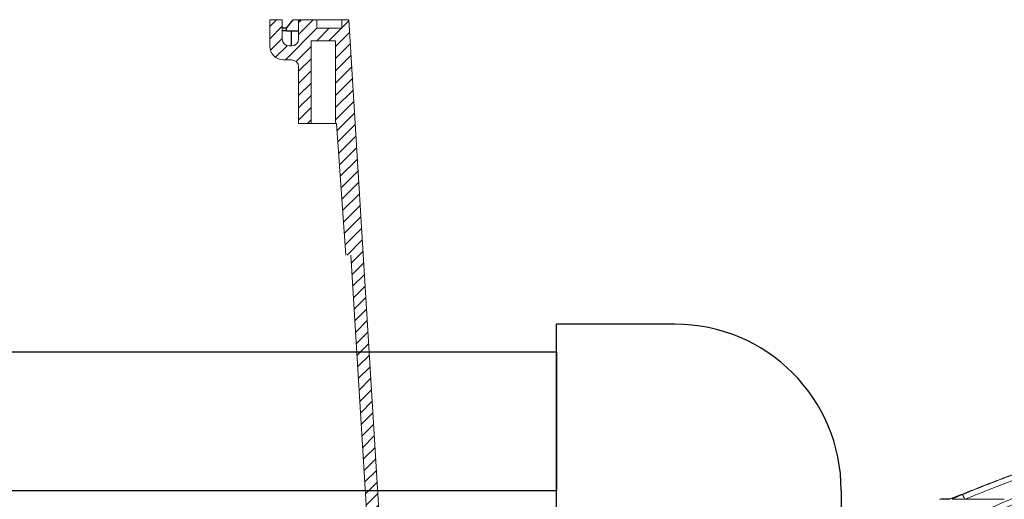
# Model space of a CAD drawing. Units: inches. Extents: x 0 to 543, y -58 to 199.
# Drawn here: x 331 to 338, y -1 to 3 of the extents above; entities that cross this region are included whole.
import ezdxf

# ---------------------------------------------------------------- set-up
doc = ezdxf.new("R2010")
doc.units = ezdxf.units.IN
doc.header["$MEASUREMENT"] = 0

# ---------------------------------------------------------------- blocks, each defined once
blk = doc.blocks.new('riser')
h = blk.add_hatch()
h.set_pattern_fill('ANSI31', color=256, scale=0.499998, angle=180)
h.set_pattern_definition([(225, (114.47322, 43.83355), (0.044193999, -0.044193999), [])])
h.paths.add_polyline_path([(-25.7802, 5.25), (-25.6902, 5.25), (-25.6902, 5.8475), (-25.5133, 5.8475), (-25.5133, 5.25), (-25.5059, 5.25), (-25.4395, 4.3), (-25.4036, 4.3), (-25.14, 0), (-25.09, 0), (-25.09, 0.0625), (-24.91, 0.0625), (-24.91, 0), (-24.7775, 0), (-24.7775, 0.1249, -0.414747), (-24.7275, 0.175), (-24.7275, 0.175), (-24.71, 0.175, -0.413486), (-24.66, 0.1251), (-24.66, 0), (-24.57, 0), (-24.57, 0.1751, 0.417855), (-24.6714, 0.275), (-24.7275, 0.275, -0.41368), (-24.7775, 0.3249), (-24.7775, 0.75), (-24.8675, 0.75), (-24.8675, 0.1525), (-25.045, 0.1525), (-25.045, 0.75), (-25.0586, 0.75), (-25.125, 1.7), (-25.154, 1.7), (-25.4177, 6), (-25.4677, 6), (-25.4677, 5.9375), (-25.6477, 5.9375), (-25.6477, 6), (-25.7802, 6), (-25.7802, 5.8601, -0.414896), (-25.8302, 5.81), (-25.8302, 5.81), (-25.8477, 5.81, -0.413623), (-25.8977, 5.8599), (-25.8977, 6), (-25.9877, 6), (-25.9877, 5.8099, 0.414159), (-25.8876, 5.71), (-25.8302, 5.71, -0.413531), (-25.7802, 5.6601)])
at = {"linetype": 'Continuous', "lineweight": 15}
for p, q in [((-25.9877, 6), (-25.9877, 5.81)), ((-25.8977, 6), (-25.9877, 6)), ((-25.8977, 5.86), (-25.8977, 6)), ((-25.7802, 6), (-25.8183, 6)), ((-25.7802, 6), (-25.7802, 5.86)), ((-25.7802, 6), (-25.6477, 6)), ((-25.6477, 6), (-25.6477, 5.9375)), ((-25.6477, 6), (-25.4677, 6)), ((-25.4677, 5.9375), (-25.4677, 6)), ((-25.4677, 6), (-25.4177, 6)), ((-25.154, 1.7), (-25.4177, 6)), ((-25.6477, 5.9375), (-25.4677, 5.9375)), ((-25.6902, 5.25), (-25.6902, 5.8475)), ((-25.6902, 5.8475), (-25.5133, 5.8475)), ((-25.5133, 5.25), (-25.5133, 5.8475)), ((-25.8302, 5.81), (-25.8477, 5.81)), ((-25.8877, 5.71), (-25.8302, 5.71)), ((-25.7802, 5.66), (-25.7802, 5.25)), ((-25.7802, 5.25), (-25.6902, 5.25)), ((-25.6832, 5.25), (-25.6902, 5.25)), ((-25.6832, 5.25), (-25.5198, 5.25)), ((-25.5198, 5.25), (-25.5133, 5.25)), ((-25.5133, 5.25), (-25.5059, 5.25)), ((-25.4395, 4.3), (-25.5059, 5.25)), ((-25.4036, 4.3), (-25.14, 0))]:
    blk.add_line(p, q, dxfattribs=at)
for p, q in [((-25.8682, 5.9187), (-25.8977, 5.9187)), ((-25.8302, 5.81), (-25.8302, 5.9187))]:
    blk.add_line(p, q)
for points in [[(-25.8682, 5.9187), (-25.8682, 5.9375), (-25.8183, 6)], [(-25.8682, 5.9375), (-25.8977, 5.9375)], [(-25.8682, 5.9187), (-25.7802, 5.9187)]]:
    blk.add_lwpolyline(points)
for centre, radius, start, end in [((-25.8477, 5.86), 0.05, 180, 270), ((-25.8302, 5.86), 0.05, 270, 0), ((-25.8877, 5.81), 0.1, 180, 270), ((-25.8302, 5.66), 0.05, 0, 90)]:
    blk.add_arc(centre, radius, start, end, dxfattribs=at)

msp = doc.modelspace()

# ---------------------------------------------------------------- linework, layer by layer
for p, q in [((334.4244, -1.0789), (334.4244, 0.3211)), ((335.2782, 0.3211), (334.4244, 0.3211)), ((312.3116, 0.1211), (334.4244, 0.1211)), ((334.4244, 0.1211), (334.4244, -0.8789)), ((312.2502, -0.8789), (334.4244, -0.8789)), ((336.4782, -0.8789), (336.4782, -1.684))]:
    msp.add_line(p, q)
at = {"color": 252, "linetype": 'Continuous', "lineweight": 0}
for p, q in [((337.2514, -0.9437), (337.1872, -0.9437)), ((337.2655, -0.9409), (337.2014, -0.9409)), ((337.2807, -0.9437), (337.6556, -0.9437))]:
    msp.add_line(p, q, dxfattribs=at)
msp.add_arc((335.2782, -0.8789), 1.2, 0, 90)
msp.add_arc((337.2014, -0.9783), 0.0374, 90, 112.27617, dxfattribs=at)
for points, knots in [([(335.6187, -2.0915), (335.7455, -2.0077), (335.9921, -1.8446), (336.3608, -1.6228), (336.669, -1.4493), (336.9187, -1.3168), (337.1124, -1.2182), (337.319, -1.1172), (337.6158, -0.9787), (338.0001, -0.8132), (338.3405, -0.6818), (338.556, -0.6041), (338.6529, -0.5702), (338.7486, -0.5374), (338.8432, -0.5059), (338.9366, -0.4755), (339.0289, -0.4463), (339.2024, -0.3929), (339.4533, -0.3203), (339.7782, -0.2359), (340.089, -0.1635), (340.3853, -0.1022), (340.6668, -0.0508), (340.9523, -0.005), (341.2569, 0.0362), (341.5216, 0.0666), (341.6836, 0.0796), (341.7323, 0.0836)], [0, 0, 0, 0, 0.0686857, 0.1336799, 0.1949141, 0.2292153, 0.2621814, 0.2938039, 0.3338959, 0.4114649, 0.4848079, 0.5006868, 0.5163494, 0.5317952, 0.5470239, 0.5620351, 0.5768284, 0.5914035, 0.645285, 0.6966776, 0.7455723, 0.7919642, 0.8358517, 0.8772365, 0.9250912, 0.9774508, 1, 1, 1, 1]), ([(335.6502, -2.1222), (335.6606, -2.1151), (335.6911, -2.0946), (335.7513, -2.0544), (335.8407, -1.9957), (335.9661, -1.9148), (336.1307, -1.8117), (336.3378, -1.6867), (336.5845, -1.5446), (336.8718, -1.3878), (337.2012, -1.2193), (337.4807, -1.0869), (337.6961, -0.9904), (337.8339, -0.9306), (337.9767, -0.8705), (338.1245, -0.8105), (338.2679, -0.7544), (338.3897, -0.7083), (338.4881, -0.672), (338.7173, -0.5894), (339.1095, -0.459), (339.6698, -0.3005), (340.2275, -0.1709), (340.6172, -0.0983), (340.8349, -0.063), (340.9026, -0.0524), (340.9704, -0.0422), (341.0382, -0.0324), (341.0994, -0.0238), (341.1657, -0.0149), (341.2483, -0.0042), (341.3652, 0.01), (341.5162, 0.0267), (341.6525, 0.0399), (341.7561, 0.0489), (341.798, 0.0522), (341.8156, 0.0537)], [0, 0, 0, 0, 0.005641, 0.016463, 0.032459, 0.053618, 0.083431, 0.119692, 0.162398, 0.211557, 0.267205, 0.329399, 0.351367, 0.37405, 0.397447, 0.421556, 0.446375, 0.46729, 0.480652, 0.494013, 0.577946, 0.668486, 0.759136, 0.838996, 0.849444, 0.859889, 0.870331, 0.880769, 0.891203, 0.89858, 0.91132, 0.929271, 0.95243, 0.980798, 0.991901, 1, 1, 1, 1]), ([(340.1747, -0.09), (340.1508, -0.0943), (340.1028, -0.103), (340.0303, -0.1166), (339.9569, -0.1307), (339.8825, -0.1454), (339.8071, -0.1608), (339.7307, -0.1768), (339.6535, -0.1934), (339.5752, -0.2107), (339.496, -0.2287), (339.4159, -0.2474), (339.3348, -0.2668), (339.2529, -0.287), (339.17, -0.3079), (339.0862, -0.3296), (339.0015, -0.352), (338.916, -0.3753), (338.8295, -0.3994), (338.7324, -0.4272), (338.6243, -0.459), (338.5049, -0.4953), (338.3836, -0.5333), (338.2604, -0.5732), (338.1353, -0.6149), (338.0083, -0.6586), (337.8796, -0.7044), (337.7492, -0.7521), (337.6171, -0.802), (337.4832, -0.854), (337.3937, -0.8902), (337.3486, -0.9084)], [0, 0, 0, 0, 0.024664, 0.049689, 0.075078, 0.100828, 0.126941, 0.153415, 0.180253, 0.207452, 0.235013, 0.262936, 0.29122, 0.319866, 0.348872, 0.37824, 0.407968, 0.438056, 0.468504, 0.499311, 0.540848, 0.583187, 0.626325, 0.670262, 0.714995, 0.760523, 0.806844, 0.853955, 0.901853, 0.950536, 1, 1, 1, 1]), ([(337.3511, -0.9098), (337.3736, -0.9007), (337.4185, -0.8825), (337.4858, -0.8557), (337.5527, -0.8295), (337.6192, -0.8038), (337.6853, -0.7786), (337.751, -0.754), (337.8163, -0.7299), (337.8812, -0.7063), (337.9456, -0.6832), (338.0097, -0.6606), (338.0733, -0.6385), (338.1365, -0.6169), (338.1993, -0.5957), (338.2617, -0.5751), (338.3236, -0.5549), (338.385, -0.5351), (338.446, -0.5158), (338.5066, -0.497), (338.5666, -0.4786), (338.6263, -0.4606), (338.6854, -0.443), (338.7767, -0.4164), (338.8993, -0.3816), (339.0527, -0.34), (339.2033, -0.301), (339.351, -0.2644), (339.4958, -0.2302), (339.6377, -0.1982), (339.7767, -0.1684), (339.9125, -0.1407), (340.0454, -0.1149), (340.133, -0.0989), (340.1763, -0.091)], [0, 0, 0, 0, 0.024736, 0.049286, 0.073648, 0.097823, 0.12181, 0.145609, 0.16922, 0.192641, 0.215874, 0.238917, 0.26177, 0.284433, 0.306905, 0.329187, 0.351279, 0.373179, 0.394888, 0.416405, 0.437731, 0.458865, 0.479806, 0.500556, 0.555634, 0.609575, 0.662378, 0.714041, 0.764561, 0.813938, 0.862171, 0.909259, 0.955202, 1, 1, 1, 1]), ([(340.1883, -0.1269), (340.1642, -0.1313), (340.1159, -0.14), (340.0435, -0.1536), (339.9712, -0.1675), (339.899, -0.1818), (339.8269, -0.1965), (339.755, -0.2115), (339.6831, -0.2269), (339.6114, -0.2427), (339.5397, -0.2589), (339.4682, -0.2754), (339.3967, -0.2923), (339.3254, -0.3096), (339.2541, -0.3272), (339.183, -0.3452), (339.112, -0.3636), (339.041, -0.3824), (338.9702, -0.4015), (338.8995, -0.421), (338.8289, -0.4408), (338.7392, -0.4666), (338.6306, -0.4986), (338.5031, -0.5375), (338.3759, -0.5777), (338.2491, -0.6191), (338.1226, -0.6617), (337.9964, -0.7056), (337.8705, -0.7507), (337.7449, -0.797), (337.6197, -0.8446), (337.4947, -0.8933), (337.4118, -0.9268), (337.3703, -0.9436)], [0, 0, 0, 0, 0.025084, 0.050153, 0.07521, 0.100255, 0.125289, 0.150314, 0.175329, 0.200337, 0.225336, 0.250329, 0.275315, 0.300296, 0.325271, 0.350241, 0.375207, 0.40017, 0.42513, 0.450088, 0.475044, 0.499999, 0.545319, 0.590656, 0.636013, 0.681394, 0.726803, 0.772242, 0.817714, 0.863223, 0.908772, 0.954363, 1, 1, 1, 1]), ([(335.6627, -3.2555), (335.8186, -3.1306), (336.1327, -2.8791), (336.6255, -2.5291), (337.1391, -2.1965), (337.6736, -1.8858), (338.2293, -1.5975), (338.8081, -1.333), (339.4104, -1.0932), (340.0378, -0.8823), (340.5768, -0.7264), (340.9093, -0.655), (341.0228, -0.6307)], [0, 0, 0, 0, 0.098221, 0.197904, 0.298272, 0.401049, 0.504675, 0.609801, 0.718492, 0.828848, 0.941607, 1, 1, 1, 1]), ([(340.8884, -0.7081), (340.8237, -0.7233), (340.6784, -0.7574), (340.4509, -0.818), (340.2017, -0.8888), (339.9435, -0.9685), (339.6975, -1.0503), (339.5062, -1.1183), (339.3718, -1.168), (339.2753, -1.2046), (339.1773, -1.2427), (339.0778, -1.2824), (338.977, -1.3236), (338.8748, -1.3664), (338.6748, -1.4521), (338.3712, -1.5902), (337.9606, -1.7944), (337.5324, -2.0276), (337.0889, -2.2918), (336.6332, -2.5897), (336.1669, -2.9216), (335.8613, -3.1663), (335.7052, -3.2913)], [0, 0, 0, 0, 0.0344924, 0.0774309, 0.1220428, 0.1686754, 0.2173242, 0.2561218, 0.2735749, 0.2913477, 0.3094398, 0.3278507, 0.3465798, 0.3656264, 0.38499, 0.4587097, 0.5372834, 0.6206471, 0.7087175, 0.8013898, 0.8985353, 1, 1, 1, 1]), ([(340.8697, -0.7188), (340.7407, -0.7485), (340.3662, -0.8347), (339.7562, -1.0266), (339.0419, -1.2908), (338.3426, -1.6011), (337.6608, -1.9533), (336.9993, -2.348), (336.3578, -2.7802), (335.9511, -3.1009), (335.7478, -3.2612)], [0, 0, 0, 0, 0.069572, 0.201913, 0.334883, 0.467859, 0.600756, 0.733785, 0.866903, 1, 1, 1, 1]), ([(340.749, -0.7883), (340.6674, -0.8073), (340.3418, -0.883), (339.7803, -1.0619), (339.0678, -1.3244), (338.3697, -1.6345), (337.6894, -1.9859), (337.0297, -2.3796), (336.39, -2.8105), (335.9845, -3.1302), (335.7817, -3.29)], [0, 0, 0, 0, 0.045289, 0.180711, 0.317445, 0.453935, 0.590424, 0.726928, 0.86345, 1, 1, 1, 1]), ([(337.3486, -0.9084), (337.3468, -0.9091), (337.3432, -0.9106), (337.3378, -0.9127), (337.3323, -0.9149), (337.327, -0.917), (337.3216, -0.9192), (337.3162, -0.9212), (337.3071, -0.9248), (337.2947, -0.9295), (337.2807, -0.9346), (337.2692, -0.9387), (337.2613, -0.9412), (337.2562, -0.9427), (337.253, -0.9435), (337.2519, -0.9436), (337.2514, -0.9437)], [0, 0, 0, 0, 0.041867, 0.083293, 0.124428, 0.165426, 0.206443, 0.247635, 0.289156, 0.419657, 0.547496, 0.664798, 0.781601, 0.855931, 0.928322, 1, 1, 1, 1]), ([(337.3314, -0.9152), (337.3261, -0.9173), (337.3154, -0.9216), (337.3001, -0.9274), (337.2873, -0.9321), (337.2815, -0.9343), (337.2791, -0.9351)], [0, 0, 0, 0, 0.264609, 0.542428, 0.81324, 1, 1, 1, 1]), ([(337.2807, -0.9437), (337.2805, -0.9437), (337.2801, -0.9437), (337.2798, -0.9435), (337.2798, -0.9432), (337.2802, -0.9427), (337.2808, -0.9422), (337.2823, -0.9411), (337.2859, -0.9389), (337.2934, -0.9351), (337.3037, -0.9302), (337.3147, -0.9252), (337.3248, -0.9208), (337.3332, -0.9172), (337.342, -0.9136), (337.348, -0.9111), (337.3511, -0.9098)], [0, 0, 0, 0, 0.035913, 0.071886, 0.10807, 0.144613, 0.181659, 0.219346, 0.336354, 0.453694, 0.581146, 0.711203, 0.783366, 0.855029, 0.926982, 1, 1, 1, 1]), ([(337.3491, -0.9081), (337.3435, -0.9104), (337.3376, -0.9128), (337.3317, -0.9151), (337.3314, -0.9152)], [0, 0, 0, 0, 0.942749, 1, 1, 1, 1]), ([(337.3703, -0.9436), (337.3695, -0.9416), (337.3678, -0.9374), (337.3649, -0.931), (337.3619, -0.9249), (337.359, -0.9194), (337.3563, -0.915), (337.354, -0.9119), (337.3523, -0.9101), (337.3514, -0.9098), (337.3511, -0.9098)], [-0.000319, -0.000319, -0.000319, -0.000319, 0.123977, 0.249174, 0.374372, 0.499569, 0.624767, 0.749964, 0.875161, 0.999857, 0.999857, 0.999857, 0.999857]), ([(337.2514, -0.9437), (337.2543, -0.9427), (337.2587, -0.9411), (337.2634, -0.9411), (337.265, -0.9412)], [0, 0, 0, 0, 0.642408, 1, 1, 1, 1])]:
    msp.add_open_spline(points, degree=3, knots=knots, dxfattribs=at)
msp.add_open_spline([(337.3486, -0.9084), (337.3485, -0.9084), (337.3484, -0.9084), (337.3484, -0.9084)], degree=3, dxfattribs=at)

# ---------------------------------------------------------------- block references
at = {"color": 116}
msp.add_blockref('riser', (358.3415, -3.479), dxfattribs=at)

doc.saveas('drawing.dxf')
